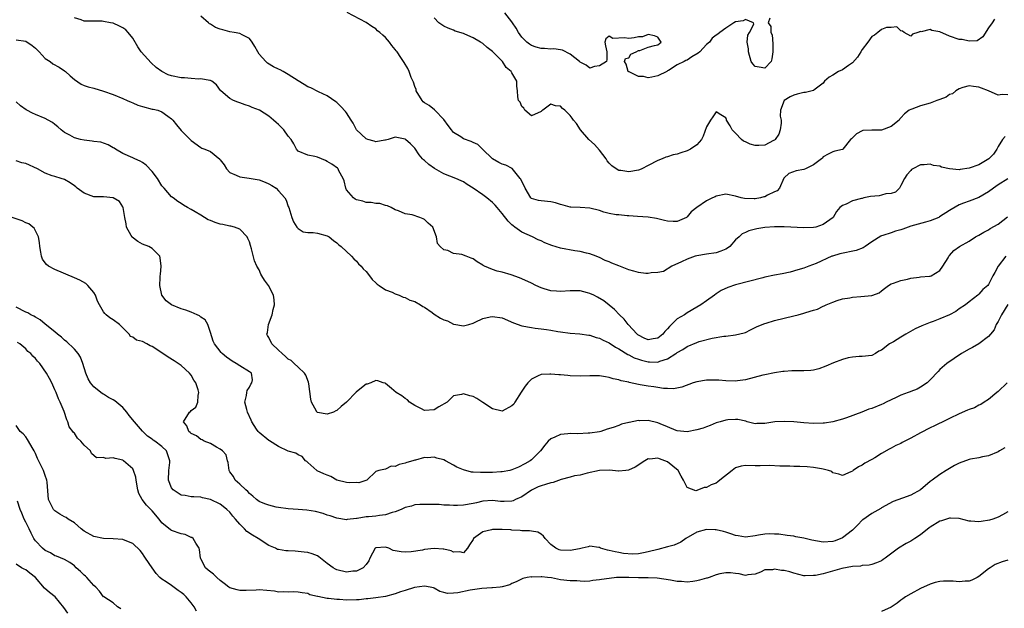
# Model space of a CAD drawing. Units: inches. Extents: x 2505000 to 2508000, y 1506000 to 1509000.
# Drawn here: x 2505300 to 2505502, y 1506481 to 1506602 of the extents above; entities that cross this region are included whole.
import ezdxf

# ---------------------------------------------------------------- set-up
doc = ezdxf.new("R2010")
doc.units = ezdxf.units.IN
doc.header["$MEASUREMENT"] = 0
doc.layers.add('LD25051506_2ft', color=121, linetype='Continuous')

msp = doc.modelspace()

# ---------------------------------------------------------------- linework, layer by layer
at = {"layer": 'LD25051506_2ft'}
for points, elevation in [([(2505502.4, 1506577.6), (2505501.9, 1506577), (2505501, 1506575.54), (2505500.74, 1506575), (2505500.03, 1506573.97), (2505499.05, 1506573), (2505497, 1506571.8), (2505495, 1506571.08), (2505493.17, 1506570.83), (2505493, 1506570.79), (2505490.99, 1506570.99), (2505489.34, 1506571.34), (2505489, 1506571.49), (2505487.69, 1506571.69), (2505487, 1506571.92), (2505485.79, 1506571.79), (2505485, 1506571.81), (2505483.41, 1506571), (2505483.17, 1506570.83), (2505483, 1506570.66), (2505482.24, 1506569.76), (2505481.7, 1506569), (2505481, 1506567.55), (2505480.67, 1506567), (2505479.85, 1506566.15), (2505479, 1506565.92), (2505477.87, 1506565.87), (2505477, 1506565.58), (2505476.54, 1506565.46), (2505474.73, 1506565.27), (2505473.38, 1506565), (2505473, 1506564.91), (2505472.85, 1506564.85), (2505471, 1506564.43), (2505469.73, 1506563.73), (2505469, 1506563.46), (2505468.45, 1506563), (2505467.77, 1506562.23), (2505467.09, 1506561), (2505465, 1506559.51), (2505463.51, 1506559), (2505463, 1506558.9), (2505461, 1506558.87), (2505457, 1506559.09), (2505455, 1506559.08), (2505453, 1506558.93), (2505451.35, 1506558.65), (2505449.74, 1506558.26), (2505449, 1506557.9), (2505448.35, 1506557.65), (2505447.71, 1506557), (2505447, 1506556.37), (2505445.79, 1506555), (2505445.33, 1506554.67), (2505445, 1506554.48), (2505443.94, 1506554.06), (2505443, 1506553.74), (2505441, 1506553.45), (2505439, 1506553.11), (2505438.66, 1506553), (2505437, 1506552.41), (2505435.87, 1506551.87), (2505433.87, 1506551), (2505432.13, 1506549.87), (2505431, 1506549.64), (2505429.63, 1506549.63), (2505429, 1506549.45), (2505428.56, 1506549.44), (2505427, 1506549.69), (2505426.07, 1506549.93), (2505425, 1506550.25), (2505423, 1506551.01), (2505421.56, 1506551.56), (2505421, 1506551.86), (2505420.14, 1506552.14), (2505419, 1506552.76), (2505418.81, 1506552.81), (2505418.32, 1506553), (2505417, 1506553.54), (2505416.33, 1506553.67), (2505415, 1506553.99), (2505413.9, 1506554.1), (2505411, 1506554.65), (2505409.21, 1506555.21), (2505407.75, 1506555.75), (2505407, 1506556.16), (2505406.4, 1506556.4), (2505405.23, 1506557), (2505403, 1506557.94), (2505401.6, 1506559), (2505401.23, 1506559.23), (2505401, 1506559.47), (2505400.19, 1506560.19), (2505399, 1506561.83), (2505397.95, 1506563), (2505397.53, 1506563.53), (2505397, 1506564.08), (2505395.83, 1506565), (2505395, 1506565.62), (2505393, 1506567.03), (2505391.76, 1506567.76), (2505391, 1506568.29), (2505390.53, 1506568.53), (2505389.43, 1506569), (2505387, 1506569.93), (2505385.04, 1506571.04), (2505383.87, 1506571.87), (2505383, 1506572.67), (2505382.8, 1506572.8), (2505382.61, 1506573), (2505381.88, 1506573.88), (2505381, 1506575.21), (2505380.12, 1506576.12), (2505379.13, 1506577), (2505379, 1506577.08), (2505377, 1506577.47), (2505375.56, 1506577), (2505375, 1506576.85), (2505374.86, 1506576.86), (2505373, 1506576.51), (2505372.65, 1506576.65), (2505371.36, 1506577), (2505371, 1506577.14), (2505369.05, 1506579), (2505368.35, 1506580.35), (2505367.92, 1506581), (2505367, 1506582.51), (2505366.79, 1506582.79), (2505365.81, 1506583.81), (2505365, 1506584.58), (2505364.77, 1506584.77), (2505363, 1506585.99), (2505361.18, 1506586.82), (2505359.61, 1506587.61), (2505359, 1506587.84), (2505358.29, 1506588.29), (2505357, 1506589.07), (2505355, 1506590.39), (2505353.95, 1506591), (2505353.34, 1506591.34), (2505353, 1506591.48), (2505351.96, 1506591.96), (2505350.69, 1506592.69), (2505350.38, 1506593), (2505349, 1506594.57), (2505348.72, 1506595), (2505348.12, 1506596.12), (2505347.59, 1506597), (2505347, 1506597.79), (2505345.51, 1506598.49), (2505345, 1506598.79), (2505343.88, 1506599), (2505343, 1506599.14), (2505341.52, 1506599.52), (2505341, 1506599.68), (2505340.04, 1506600.04), (2505339, 1506600.68), (2505338.79, 1506600.79), (2505338.58, 1506601), (2505337, 1506602.34)], 8746), ([(2505503, 1506586.18), (2505501.78, 1506586.22), (2505501, 1506586.11), (2505499.02, 1506587.02), (2505497.58, 1506587.58), (2505497, 1506587.76), (2505495.92, 1506587.92), (2505495, 1506588.02), (2505493.69, 1506587.69), (2505493, 1506587.44), (2505492.31, 1506587), (2505491.59, 1506586.41), (2505491, 1506586.24), (2505490.28, 1506585.72), (2505489, 1506585.22), (2505488.37, 1506585), (2505487, 1506584.46), (2505485, 1506583.94), (2505483.25, 1506583.25), (2505483, 1506583.19), (2505482.7, 1506583), (2505481.71, 1506582.29), (2505481, 1506581.47), (2505480.77, 1506581.23), (2505480.61, 1506581), (2505479, 1506579.65), (2505477, 1506578.95), (2505475.06, 1506578.94), (2505475, 1506578.93), (2505473.14, 1506578.86), (2505473, 1506578.76), (2505471.84, 1506578.16), (2505470.86, 1506577.14), (2505470.62, 1506577), (2505469.06, 1506575), (2505469, 1506574.96), (2505467.42, 1506574.58), (2505467, 1506574.45), (2505466.01, 1506573.99), (2505465, 1506573.46), (2505464.81, 1506573.19), (2505464.65, 1506573), (2505463, 1506571.82), (2505461.39, 1506571), (2505461, 1506570.84), (2505459.44, 1506570.56), (2505457.97, 1506570.03), (2505457, 1506569.13), (2505456.94, 1506569.06), (2505456, 1506567), (2505455.52, 1506566.48), (2505455, 1506566.25), (2505453.57, 1506565.57), (2505453, 1506565.25), (2505452.79, 1506565.21), (2505452.08, 1506565), (2505451, 1506564.8), (2505450.79, 1506564.79), (2505448.85, 1506564.85), (2505448.14, 1506565), (2505447, 1506565.39), (2505445, 1506565.74), (2505443, 1506565.33), (2505442.76, 1506565.24), (2505442.27, 1506565), (2505441, 1506564.43), (2505439, 1506563.02), (2505437.85, 1506562.15), (2505437, 1506561.08), (2505436.87, 1506561), (2505435, 1506560.13), (2505434.12, 1506560.12), (2505433, 1506560.2), (2505432.34, 1506560.34), (2505431, 1506560.73), (2505430.74, 1506560.74), (2505429, 1506561.04), (2505426.84, 1506561.16), (2505425, 1506561.3), (2505424.69, 1506561.31), (2505423, 1506561.49), (2505422.46, 1506561.54), (2505421, 1506561.83), (2505419.91, 1506562.09), (2505419, 1506562.39), (2505417, 1506562.87), (2505415, 1506563.04), (2505413.11, 1506563.11), (2505413, 1506563.12), (2505411.52, 1506563.52), (2505411, 1506563.63), (2505409.98, 1506563.98), (2505409, 1506564.2), (2505407, 1506564.4), (2505406.47, 1506564.47), (2505405, 1506564.85), (2505404.85, 1506565), (2505403.69, 1506567), (2505403.49, 1506567.49), (2505403, 1506568.34), (2505402.83, 1506568.83), (2505402.7, 1506569), (2505401.01, 1506571.01), (2505399.71, 1506571.71), (2505399, 1506571.91), (2505398.31, 1506572.31), (2505397.02, 1506573.02), (2505394.96, 1506575), (2505393.99, 1506575.99), (2505393, 1506576.42), (2505392.61, 1506576.61), (2505391, 1506577.17), (2505390.48, 1506577.52), (2505389, 1506578.45), (2505388.54, 1506579), (2505387.87, 1506579.87), (2505387, 1506581.1), (2505385.14, 1506583), (2505385.09, 1506583.09), (2505383.97, 1506583.97), (2505383, 1506584.55), (2505382.75, 1506584.75), (2505382.51, 1506585), (2505381.33, 1506587), (2505381.29, 1506587.29), (2505381, 1506587.88), (2505380.75, 1506588.75), (2505380.24, 1506589.76), (2505379.86, 1506591), (2505379.57, 1506591.57), (2505378.8, 1506592.8), (2505378.67, 1506593), (2505378.14, 1506593.86), (2505377.37, 1506595), (2505377.19, 1506595.19), (2505377, 1506595.53), (2505376.29, 1506596.29), (2505375.82, 1506597), (2505375, 1506597.99), (2505374.41, 1506598.41), (2505373.8, 1506599), (2505373.35, 1506599.35), (2505373, 1506599.72), (2505372.21, 1506600.21), (2505371, 1506601.04), (2505367.11, 1506603.11)], 8748), ([(2505454.06, 1506601.94), (2505453.67, 1506601), (2505454.25, 1506600.25), (2505454.27, 1506599), (2505454.49, 1506598.49), (2505454.63, 1506596.63), (2505454.67, 1506595), (2505454.45, 1506593.55), (2505454.31, 1506593), (2505453, 1506591.69), (2505451.84, 1506591.84), (2505451, 1506592.03), (2505450.52, 1506592.52), (2505450.19, 1506593), (2505449.63, 1506595), (2505449.63, 1506595.63), (2505449.39, 1506597), (2505449.53, 1506598.47), (2505449.82, 1506599), (2505450.72, 1506600.72), (2505450.7, 1506601), (2505449, 1506601.68), (2505448.58, 1506601.42), (2505447, 1506601.2), (2505446.62, 1506601), (2505445, 1506599.89), (2505443.77, 1506599), (2505443.34, 1506598.66), (2505443, 1506598.44), (2505442.19, 1506597.81), (2505441.59, 1506597), (2505441, 1506596.52), (2505439.63, 1506595), (2505439.29, 1506594.71), (2505438.02, 1506593.98), (2505437, 1506593.29), (2505436.73, 1506593.27), (2505436.41, 1506593), (2505435, 1506592.37), (2505433.2, 1506591.2), (2505433, 1506591.12), (2505432.85, 1506591), (2505431, 1506590.08), (2505429.79, 1506589.79), (2505429, 1506589.69), (2505428.07, 1506589.93), (2505427, 1506589.93), (2505425.09, 1506590.91), (2505425, 1506590.94), (2505424.88, 1506591), (2505424.49, 1506592.49), (2505424.14, 1506593), (2505424.34, 1506593.66), (2505425, 1506593.78), (2505425.44, 1506594.56), (2505426.53, 1506595), (2505427, 1506595.31), (2505427.3, 1506595.3), (2505429, 1506596.01), (2505430.29, 1506596.29), (2505431, 1506596.47), (2505431.67, 1506597), (2505431, 1506598.01), (2505430.28, 1506598.28), (2505429, 1506598.56), (2505427.87, 1506598.13), (2505427, 1506598.1), (2505426.13, 1506597.87), (2505425, 1506597.74), (2505424.12, 1506597.88), (2505421.73, 1506597.73), (2505421, 1506598.23), (2505420.3, 1506597.7), (2505420.07, 1506597), (2505420.24, 1506596.24), (2505420.49, 1506595), (2505420.54, 1506593.46), (2505420.45, 1506593), (2505419, 1506592.17), (2505417.98, 1506591.98), (2505417, 1506591.66), (2505416.29, 1506592.29), (2505415, 1506592.86), (2505414.94, 1506592.94), (2505414.88, 1506593), (2505413, 1506594.54), (2505411.37, 1506595.37), (2505411, 1506595.41), (2505409.62, 1506595.62), (2505409, 1506595.56), (2505407.7, 1506595.7), (2505407, 1506595.69), (2505405.97, 1506595.97), (2505405, 1506596.32), (2505404.57, 1506596.57), (2505404.06, 1506597), (2505403, 1506598.06), (2505402.31, 1506599), (2505401.89, 1506599.89), (2505401.11, 1506601), (2505401, 1506601.19), (2505399.51, 1506603)], 8752), ([(2505503, 1506568.94), (2505501, 1506567.68), (2505500, 1506567), (2505499, 1506566.22), (2505497, 1506565.1), (2505495, 1506564.34), (2505493.89, 1506563.89), (2505493, 1506563.56), (2505491.35, 1506562.65), (2505491, 1506562.44), (2505488.92, 1506561.08), (2505488.77, 1506561), (2505487, 1506560.28), (2505486.03, 1506560.03), (2505483, 1506559.16), (2505482.5, 1506559), (2505481.4, 1506558.6), (2505481, 1506558.43), (2505479.85, 1506558.15), (2505479, 1506557.83), (2505477.26, 1506557.26), (2505477, 1506557.2), (2505476.86, 1506557.14), (2505475, 1506555.99), (2505473.61, 1506555), (2505473.23, 1506554.77), (2505471.79, 1506554.21), (2505468.46, 1506553.54), (2505466.94, 1506553.06), (2505466.76, 1506553), (2505463.54, 1506551.54), (2505462.08, 1506551), (2505461, 1506550.56), (2505459.81, 1506550.19), (2505458.24, 1506549.76), (2505456.57, 1506549.43), (2505455, 1506549.15), (2505453, 1506548.71), (2505452.61, 1506548.61), (2505447, 1506547.12), (2505445.4, 1506546.6), (2505444.05, 1506545.95), (2505443, 1506545.26), (2505442.66, 1506545), (2505441, 1506543.85), (2505439.85, 1506543), (2505439, 1506542.53), (2505437, 1506541.36), (2505436.45, 1506541), (2505435, 1506540.12), (2505433.83, 1506539), (2505433.4, 1506538.6), (2505433, 1506538.12), (2505432.44, 1506537.56), (2505432, 1506537), (2505431, 1506536.15), (2505430.01, 1506536.01), (2505429, 1506535.82), (2505428.2, 1506536.2), (2505427, 1506536.8), (2505426.89, 1506536.89), (2505426.75, 1506537), (2505424.87, 1506539), (2505424.06, 1506540.06), (2505423.08, 1506541), (2505422.08, 1506542.08), (2505419.86, 1506543.86), (2505418.61, 1506544.61), (2505417.83, 1506545), (2505417, 1506545.36), (2505416.53, 1506545.47), (2505415, 1506545.88), (2505414.11, 1506545.89), (2505413, 1506545.93), (2505411, 1506545.79), (2505410.13, 1506545.87), (2505409, 1506545.92), (2505407.65, 1506546.35), (2505407, 1506546.51), (2505405.89, 1506547), (2505405, 1506547.45), (2505403, 1506548.38), (2505402.55, 1506548.55), (2505400.81, 1506549.19), (2505399, 1506549.73), (2505397.96, 1506549.96), (2505397, 1506550.32), (2505395.32, 1506551), (2505395.1, 1506551.1), (2505395, 1506551.19), (2505393.86, 1506551.86), (2505393, 1506552.45), (2505392.59, 1506552.59), (2505391.61, 1506553), (2505390.66, 1506553.34), (2505389, 1506553.61), (2505387.81, 1506554.19), (2505387, 1506554.32), (2505386.21, 1506555), (2505385.65, 1506555.65), (2505385.45, 1506557), (2505384.69, 1506559), (2505383.79, 1506559.79), (2505383, 1506560.53), (2505382.71, 1506560.71), (2505382.04, 1506561), (2505380.49, 1506561.51), (2505379, 1506561.75), (2505377.68, 1506562.32), (2505377, 1506562.54), (2505376.14, 1506563), (2505375.37, 1506563.37), (2505375, 1506563.46), (2505373.85, 1506563.85), (2505373, 1506563.82), (2505372.06, 1506564.06), (2505371, 1506564.06), (2505370.3, 1506564.3), (2505369, 1506564.63), (2505368.76, 1506564.76), (2505368.4, 1506565), (2505367, 1506566.68), (2505366.81, 1506567), (2505366.51, 1506568.51), (2505366.3, 1506569), (2505365.42, 1506570.58), (2505365.27, 1506571), (2505365.13, 1506571.13), (2505363.95, 1506571.95), (2505363, 1506572.49), (2505362.66, 1506572.66), (2505361.83, 1506573), (2505361, 1506573.39), (2505360.46, 1506573.54), (2505359, 1506573.77), (2505357, 1506574.62), (2505356.68, 1506575), (2505356.14, 1506576.14), (2505355.56, 1506577), (2505355, 1506577.71), (2505354.06, 1506579), (2505353.54, 1506579.54), (2505353, 1506580.07), (2505352.5, 1506580.5), (2505351.98, 1506581), (2505351, 1506581.77), (2505349.06, 1506583), (2505347.6, 1506583.6), (2505347, 1506583.88), (2505346.12, 1506584.12), (2505345, 1506584.56), (2505344.65, 1506584.65), (2505343.74, 1506585), (2505343, 1506585.4), (2505341.11, 1506587), (2505341.06, 1506587.06), (2505340.26, 1506588.26), (2505339.3, 1506589), (2505339, 1506589.16), (2505338.87, 1506589.13), (2505337, 1506589.49), (2505336.6, 1506589.4), (2505335, 1506589.54), (2505333.68, 1506589.68), (2505333, 1506589.66), (2505331, 1506590.09), (2505330.27, 1506590.27), (2505329, 1506590.95), (2505327.83, 1506591.83), (2505326.77, 1506592.77), (2505324.75, 1506595), (2505324.05, 1506596.05), (2505323, 1506597.85), (2505322.09, 1506599), (2505321.56, 1506599.57), (2505321, 1506599.94), (2505320.31, 1506600.31), (2505319, 1506600.88), (2505318.44, 1506601), (2505317, 1506601.26), (2505316.71, 1506601.29), (2505315, 1506601.29), (2505314.66, 1506601.34), (2505313, 1506601.34), (2505312.43, 1506601.57), (2505311, 1506601.99)], 8744), ([(2505500.26, 1506601.74), (2505499.76, 1506601), (2505499, 1506599.97), (2505497.87, 1506598.13), (2505496.7, 1506597.3), (2505495, 1506597.2), (2505493.56, 1506597.56), (2505493, 1506597.53), (2505491, 1506598.25), (2505489, 1506599.15), (2505487.38, 1506599.38), (2505487, 1506599.61), (2505485.13, 1506599.13), (2505485, 1506599.19), (2505484.46, 1506599), (2505483.34, 1506598.66), (2505483, 1506598.27), (2505481.65, 1506599), (2505481.29, 1506599.29), (2505481, 1506599.34), (2505480.14, 1506600.14), (2505479, 1506600.03), (2505477.99, 1506599.99), (2505477, 1506599.63), (2505476.21, 1506599), (2505475.56, 1506598.44), (2505475, 1506598.17), (2505474.19, 1506597), (2505473, 1506595.49), (2505472.73, 1506595), (2505472.09, 1506593.91), (2505471, 1506592.74), (2505470.18, 1506592.18), (2505469, 1506591.3), (2505468.15, 1506591), (2505467, 1506590.21), (2505466.21, 1506589.79), (2505465.25, 1506589), (2505465, 1506588.6), (2505463.32, 1506587.32), (2505463, 1506587.04), (2505461.37, 1506586.63), (2505461, 1506586.64), (2505459.68, 1506586.32), (2505459, 1506586.11), (2505458.21, 1506585.79), (2505457.01, 1506585), (2505456.25, 1506583), (2505456.19, 1506581.81), (2505456.37, 1506581), (2505456.33, 1506580.33), (2505456.19, 1506579), (2505455.87, 1506578.13), (2505455.14, 1506577), (2505455, 1506576.88), (2505454.77, 1506576.77), (2505453, 1506575.83), (2505451.78, 1506575.78), (2505451, 1506575.76), (2505450.01, 1506576.01), (2505449, 1506576.49), (2505448.63, 1506576.63), (2505448.23, 1506577), (2505447, 1506578.31), (2505446.27, 1506579), (2505445.84, 1506579.84), (2505445.14, 1506581), (2505445.14, 1506581.14), (2505445, 1506581.46), (2505443.93, 1506582.07), (2505443, 1506582.72), (2505442.33, 1506581.67), (2505441.84, 1506581), (2505441, 1506579.58), (2505440.34, 1506577.66), (2505439.96, 1506577), (2505439, 1506575.88), (2505437.72, 1506575), (2505437, 1506574.64), (2505435.74, 1506574.26), (2505435, 1506573.99), (2505434.15, 1506573.85), (2505433, 1506573.46), (2505432.62, 1506573.38), (2505431.92, 1506573), (2505431, 1506572.68), (2505429, 1506571.69), (2505427.72, 1506571), (2505427.21, 1506570.79), (2505427, 1506570.73), (2505425, 1506570.34), (2505423.39, 1506570.61), (2505423, 1506570.63), (2505422.41, 1506571), (2505421.57, 1506571.57), (2505421, 1506572.16), (2505420.6, 1506572.6), (2505420.4, 1506573), (2505419, 1506574.79), (2505417.96, 1506575.96), (2505416.82, 1506577), (2505415.09, 1506579), (2505414.29, 1506580.29), (2505413.66, 1506581), (2505413.39, 1506581.39), (2505413, 1506581.93), (2505411.85, 1506583), (2505411.38, 1506583.38), (2505411, 1506583.84), (2505409.92, 1506583.92), (2505409, 1506584.26), (2505407.38, 1506583), (2505407.14, 1506582.86), (2505407, 1506582.75), (2505405, 1506581.89), (2505403.67, 1506583), (2505403.42, 1506583.42), (2505403, 1506583.75), (2505402.66, 1506584.66), (2505402.37, 1506585), (2505402.22, 1506585.78), (2505402.17, 1506587), (2505401.98, 1506587.98), (2505402.01, 1506589), (2505401, 1506590.69), (2505400.84, 1506591), (2505399.82, 1506591.82), (2505399.05, 1506593), (2505397, 1506595.11), (2505395.9, 1506595.9), (2505395, 1506596.71), (2505394.53, 1506597), (2505393, 1506597.87), (2505391.32, 1506598.68), (2505391, 1506598.81), (2505389.29, 1506599.29), (2505389, 1506599.49), (2505387.85, 1506599.85), (2505387, 1506600.3), (2505385.98, 1506601), (2505385, 1506601.99)], 8750), ([(2505299, 1506597.47), (2505301, 1506597.2), (2505302.3, 1506596.3), (2505303, 1506595.77), (2505303.76, 1506595), (2505305, 1506593.65), (2505306.03, 1506593), (2505306.58, 1506592.58), (2505307.86, 1506591.86), (2505309, 1506591.14), (2505309.19, 1506591), (2505310.11, 1506590.11), (2505311, 1506589.34), (2505312.39, 1506588.39), (2505313, 1506588.13), (2505313.81, 1506587.81), (2505315, 1506587.53), (2505317, 1506586.92), (2505319, 1506586.23), (2505321, 1506585.44), (2505321.84, 1506585), (2505322.65, 1506584.65), (2505323, 1506584.55), (2505324.07, 1506584.07), (2505325, 1506583.78), (2505327, 1506583.26), (2505327.24, 1506583.24), (2505328.17, 1506583), (2505329, 1506582.69), (2505330.21, 1506581.79), (2505331, 1506581.27), (2505331.25, 1506581), (2505332, 1506580), (2505333, 1506578.85), (2505335, 1506576.8), (2505337, 1506575.36), (2505337.24, 1506575.24), (2505337.85, 1506575), (2505339, 1506574.51), (2505340.94, 1506572.94), (2505341, 1506572.84), (2505341.78, 1506571.78), (2505342.31, 1506571), (2505343, 1506570.25), (2505344.3, 1506569.7), (2505345, 1506569.3), (2505346.93, 1506569.07), (2505349, 1506568.72), (2505350.26, 1506568.26), (2505351, 1506567.9), (2505351.58, 1506567.58), (2505352.47, 1506567), (2505353, 1506566.46), (2505354.3, 1506565), (2505354.56, 1506564.56), (2505355, 1506563.24), (2505355.1, 1506563), (2505355.75, 1506561), (2505356.09, 1506560.09), (2505356.76, 1506559), (2505357, 1506558.71), (2505358.05, 1506558.05), (2505359, 1506557.9), (2505360.14, 1506557.86), (2505361, 1506557.76), (2505363, 1506557.23), (2505363.37, 1506557), (2505364.27, 1506556.27), (2505365, 1506555.79), (2505365.38, 1506555.38), (2505365.88, 1506555), (2505367.99, 1506553), (2505368.45, 1506552.45), (2505369, 1506552.02), (2505369.46, 1506551.46), (2505369.97, 1506551), (2505370.42, 1506550.42), (2505371, 1506549.86), (2505371.7, 1506549), (2505372.24, 1506548.24), (2505373, 1506547.54), (2505373.25, 1506547.25), (2505373.68, 1506547), (2505375, 1506546.14), (2505376.34, 1506545.66), (2505377, 1506545.32), (2505377.8, 1506545), (2505378.6, 1506544.6), (2505379, 1506544.53), (2505380.01, 1506544.01), (2505381, 1506543.68), (2505382.21, 1506543), (2505382.67, 1506542.67), (2505383, 1506542.53), (2505384.58, 1506541.42), (2505385, 1506541.1), (2505386.28, 1506540.28), (2505387, 1506539.96), (2505387.71, 1506539.71), (2505389, 1506539.06), (2505389.06, 1506539.06), (2505391, 1506538.68), (2505392.15, 1506539), (2505393, 1506539.28), (2505393.46, 1506539.46), (2505395, 1506540.22), (2505396.53, 1506540.53), (2505397, 1506540.66), (2505399, 1506540.35), (2505401.33, 1506539.33), (2505403, 1506538.7), (2505405, 1506538.35), (2505405.76, 1506538.24), (2505407, 1506538.12), (2505408.07, 1506537.93), (2505409, 1506537.81), (2505410.46, 1506537.54), (2505411, 1506537.45), (2505413, 1506537.18), (2505414.96, 1506537.04), (2505416.79, 1506536.79), (2505417, 1506536.79), (2505418.31, 1506536.31), (2505419, 1506536.18), (2505419.76, 1506535.76), (2505421, 1506535.21), (2505422.32, 1506534.32), (2505423, 1506533.99), (2505424.84, 1506532.84), (2505425, 1506532.78), (2505426.16, 1506532.16), (2505427, 1506531.84), (2505427.64, 1506531.64), (2505429, 1506531.29), (2505429.3, 1506531.3), (2505431, 1506531.26), (2505431.44, 1506531.44), (2505433, 1506531.93), (2505434.69, 1506533), (2505434.87, 1506533.13), (2505435, 1506533.25), (2505436.12, 1506533.88), (2505437, 1506534.5), (2505439, 1506535.31), (2505439.47, 1506535.47), (2505442.19, 1506536.19), (2505444.57, 1506536.57), (2505445, 1506536.61), (2505447, 1506536.83), (2505448.73, 1506537.27), (2505449, 1506537.37), (2505450.08, 1506537.92), (2505451, 1506538.34), (2505451.43, 1506538.57), (2505453, 1506539.22), (2505453.29, 1506539.29), (2505455, 1506539.82), (2505459, 1506540.76), (2505459.87, 1506541), (2505461, 1506541.29), (2505461.46, 1506541.45), (2505463, 1506541.94), (2505463.83, 1506542.17), (2505465, 1506542.76), (2505465.19, 1506542.81), (2505465.6, 1506543), (2505467, 1506543.58), (2505467.91, 1506543.91), (2505469, 1506544.23), (2505470.46, 1506544.46), (2505471, 1506544.59), (2505472.73, 1506544.73), (2505475, 1506544.96), (2505475.19, 1506545), (2505476.53, 1506545.47), (2505477, 1506545.91), (2505477.59, 1506546.41), (2505478.44, 1506547), (2505479, 1506547.31), (2505479.45, 1506547.45), (2505481, 1506548.04), (2505482.32, 1506548.32), (2505483, 1506548.53), (2505484.74, 1506548.74), (2505485, 1506548.8), (2505486.9, 1506548.91), (2505487, 1506548.92), (2505487.24, 1506549), (2505489, 1506550.05), (2505489.62, 1506551), (2505490.69, 1506552.69), (2505490.86, 1506553), (2505491, 1506553.14), (2505491.84, 1506554.16), (2505493.01, 1506554.99), (2505495, 1506556.14), (2505496.35, 1506557), (2505497, 1506557.34), (2505498.02, 1506557.98), (2505499, 1506558.45), (2505499.32, 1506558.68), (2505501, 1506559.59), (2505502.9, 1506561.1)], 8742), ([(2505502.54, 1506553), (2505500.98, 1506551), (2505500.31, 1506549.69), (2505499.92, 1506549), (2505499, 1506547.18), (2505498.84, 1506547), (2505497.83, 1506546.17), (2505497, 1506545.19), (2505496.79, 1506545), (2505495, 1506543.66), (2505494.24, 1506543), (2505493, 1506542.19), (2505492.31, 1506541.69), (2505491, 1506540.97), (2505489, 1506540.12), (2505487.63, 1506539.63), (2505487, 1506539.42), (2505485.26, 1506538.74), (2505483.93, 1506538.07), (2505482, 1506537), (2505481, 1506536.37), (2505479.43, 1506535.43), (2505478.61, 1506535), (2505477, 1506533.73), (2505476.47, 1506533.53), (2505475.73, 1506533), (2505475, 1506532.59), (2505473, 1506532.4), (2505472.42, 1506532.42), (2505471, 1506532.27), (2505470.13, 1506532.13), (2505469, 1506531.77), (2505467.12, 1506531.12), (2505465.56, 1506530.44), (2505464.09, 1506529.91), (2505463, 1506529.63), (2505462.45, 1506529.55), (2505461, 1506529.44), (2505459, 1506529.46), (2505458.55, 1506529.45), (2505457, 1506529.36), (2505456.68, 1506529.32), (2505455, 1506529.04), (2505453, 1506528.64), (2505452.57, 1506528.57), (2505449, 1506527.65), (2505447.39, 1506527.39), (2505447, 1506527.34), (2505445, 1506527.38), (2505443.52, 1506527.52), (2505443, 1506527.55), (2505441, 1506527.55), (2505439, 1506527.23), (2505438.24, 1506527), (2505435.9, 1506526.1), (2505434.22, 1506525.78), (2505433, 1506525.82), (2505432.17, 1506525.83), (2505431, 1506526.01), (2505430.16, 1506526.16), (2505429, 1506526.3), (2505427.38, 1506526.62), (2505427, 1506526.68), (2505425.08, 1506527.08), (2505425, 1506527.11), (2505423.43, 1506527.43), (2505423, 1506527.61), (2505421.84, 1506527.84), (2505421, 1506528.13), (2505420.23, 1506528.23), (2505419, 1506528.43), (2505417, 1506528.43), (2505415, 1506528.39), (2505413, 1506528.46), (2505412.49, 1506528.49), (2505411, 1506528.63), (2505410.64, 1506528.64), (2505409, 1506528.81), (2505408.79, 1506528.79), (2505407, 1506528.72), (2505406.42, 1506528.42), (2505405, 1506527.77), (2505404.25, 1506527), (2505403.7, 1506526.3), (2505402.89, 1506525.11), (2505401.6, 1506523), (2505401.36, 1506522.64), (2505401, 1506522.26), (2505399, 1506521.19), (2505397, 1506521.65), (2505395, 1506522.98), (2505393.76, 1506523.76), (2505393, 1506524.19), (2505392.33, 1506524.33), (2505391, 1506524.74), (2505390.61, 1506524.61), (2505389, 1506524.36), (2505387.64, 1506523), (2505385.96, 1506522.04), (2505385, 1506521.44), (2505383, 1506521.33), (2505382.36, 1506521.64), (2505381, 1506522.36), (2505379.95, 1506523), (2505379.52, 1506523.52), (2505379, 1506523.79), (2505378.33, 1506524.33), (2505377.16, 1506525), (2505376.19, 1506525.81), (2505375, 1506526.85), (2505374.91, 1506526.91), (2505374.53, 1506527), (2505373.42, 1506527.42), (2505373, 1506527.45), (2505371.95, 1506527), (2505371.25, 1506526.75), (2505371, 1506526.71), (2505370.02, 1506525.98), (2505368.94, 1506525.06), (2505367, 1506523.01), (2505365.89, 1506522.11), (2505365, 1506521.29), (2505364.77, 1506521.23), (2505364.28, 1506521), (2505363, 1506520.54), (2505361, 1506520.91), (2505360.94, 1506520.94), (2505360.89, 1506521), (2505360.79, 1506521.21), (2505359.78, 1506523), (2505359.62, 1506523.62), (2505359.2, 1506526.8), (2505359.16, 1506527.16), (2505358.59, 1506528.59), (2505358.33, 1506529), (2505357, 1506530.21), (2505356.21, 1506531), (2505355.56, 1506531.56), (2505355, 1506531.86), (2505354.43, 1506532.44), (2505353.72, 1506533), (2505353, 1506533.73), (2505351.62, 1506535), (2505351, 1506536.3), (2505350.73, 1506536.73), (2505350.59, 1506537), (2505350.69, 1506537.31), (2505350.93, 1506539), (2505351.66, 1506541), (2505351.9, 1506542.1), (2505352.16, 1506543), (2505352.06, 1506544.06), (2505351.95, 1506545), (2505350.92, 1506547), (2505350.08, 1506548.08), (2505349.58, 1506549), (2505349.35, 1506549.35), (2505349, 1506550.21), (2505348.56, 1506551), (2505348.08, 1506552.08), (2505347.44, 1506554.56), (2505347.22, 1506555.22), (2505347, 1506555.99), (2505346.69, 1506556.69), (2505346.54, 1506557), (2505345, 1506558.59), (2505343.93, 1506559), (2505343.19, 1506559.19), (2505343, 1506559.21), (2505341.51, 1506559.51), (2505341, 1506559.63), (2505339.93, 1506559.93), (2505339, 1506560.34), (2505338.52, 1506560.52), (2505337, 1506561.43), (2505335.84, 1506562.16), (2505335, 1506562.63), (2505334.28, 1506563), (2505333.48, 1506563.48), (2505333, 1506563.84), (2505332.29, 1506564.29), (2505331.33, 1506565), (2505331, 1506565.21), (2505329.47, 1506567), (2505329, 1506567.5), (2505328.07, 1506569), (2505327, 1506570.4), (2505325.74, 1506571.74), (2505325, 1506572.28), (2505324.54, 1506572.54), (2505323.47, 1506573), (2505323, 1506573.25), (2505321, 1506574.14), (2505319.43, 1506575), (2505319.19, 1506575.19), (2505319, 1506575.28), (2505317.94, 1506575.94), (2505316.43, 1506576.43), (2505315, 1506576.61), (2505314.68, 1506576.68), (2505313, 1506576.85), (2505312.26, 1506577), (2505311, 1506577.36), (2505310.1, 1506577.9), (2505309, 1506578.47), (2505308.32, 1506579), (2505307.61, 1506579.61), (2505307, 1506580.07), (2505306.49, 1506580.49), (2505305.6, 1506581), (2505305, 1506581.29), (2505303, 1506582.17), (2505302.4, 1506582.4), (2505301.26, 1506583), (2505301.1, 1506583.1), (2505299.9, 1506583.9), (2505299, 1506584.71)], 8740), ([(2505503, 1506543.11), (2505501.68, 1506541), (2505501, 1506539.6), (2505500.59, 1506539), (2505500.14, 1506537.86), (2505499.38, 1506537), (2505499, 1506536.52), (2505497, 1506535.04), (2505495.74, 1506534.26), (2505495, 1506533.9), (2505493.46, 1506533), (2505490.43, 1506531), (2505489, 1506529.71), (2505488.64, 1506529.36), (2505487, 1506527.59), (2505486.4, 1506527), (2505485, 1506526.1), (2505484.3, 1506525.7), (2505483, 1506525.21), (2505482.86, 1506525.14), (2505482.5, 1506525), (2505481, 1506524.45), (2505480.02, 1506524.02), (2505477.93, 1506523), (2505477.32, 1506522.68), (2505477, 1506522.56), (2505475, 1506521.73), (2505474.42, 1506521.58), (2505472.97, 1506520.97), (2505469.78, 1506519.78), (2505469, 1506519.53), (2505467, 1506519.01), (2505465.26, 1506518.74), (2505465, 1506518.72), (2505463, 1506518.65), (2505461, 1506518.79), (2505459, 1506518.99), (2505457, 1506519.07), (2505455.04, 1506518.96), (2505453, 1506518.63), (2505451.39, 1506518.61), (2505451, 1506518.58), (2505449.4, 1506519), (2505449.1, 1506519.1), (2505447.47, 1506519.47), (2505447, 1506519.48), (2505445.37, 1506519.37), (2505445, 1506519.31), (2505443.79, 1506519), (2505443, 1506518.75), (2505441.77, 1506518.23), (2505441, 1506517.99), (2505440.3, 1506517.7), (2505439, 1506517.32), (2505437, 1506516.93), (2505435, 1506517.14), (2505434.8, 1506517.2), (2505433, 1506517.94), (2505431.45, 1506518.55), (2505431, 1506518.76), (2505429, 1506519.24), (2505427.22, 1506519.22), (2505427, 1506519.24), (2505425.12, 1506518.88), (2505425, 1506518.84), (2505423.52, 1506518.48), (2505423, 1506518.25), (2505421.8, 1506517.8), (2505420.55, 1506517.45), (2505419.28, 1506517), (2505419, 1506516.93), (2505417, 1506516.63), (2505416.64, 1506516.64), (2505414.55, 1506516.55), (2505413, 1506516.58), (2505412.49, 1506516.49), (2505411, 1506516.4), (2505409.84, 1506515.84), (2505409, 1506515.52), (2505408.43, 1506515), (2505407.79, 1506514.21), (2505406.86, 1506513), (2505405, 1506511.2), (2505404.76, 1506511), (2505403.66, 1506510.34), (2505402.33, 1506509.67), (2505401, 1506509.1), (2505400.57, 1506509), (2505399, 1506508.68), (2505398.68, 1506508.68), (2505397, 1506508.59), (2505396.57, 1506508.57), (2505395, 1506508.58), (2505394.55, 1506508.55), (2505393, 1506508.66), (2505392.67, 1506508.67), (2505391, 1506509.12), (2505389.67, 1506509.67), (2505389, 1506510.1), (2505387.3, 1506511), (2505387, 1506511.18), (2505385.55, 1506511.55), (2505385, 1506511.72), (2505383.61, 1506511.61), (2505383, 1506511.63), (2505381.14, 1506511.14), (2505381, 1506511.12), (2505380.63, 1506511), (2505379.36, 1506510.64), (2505379, 1506510.49), (2505377.78, 1506510.22), (2505377, 1506509.79), (2505376.15, 1506509.85), (2505375, 1506509.23), (2505373.61, 1506509), (2505373, 1506508.81), (2505371.16, 1506507), (2505369.52, 1506506.48), (2505369, 1506506.5), (2505367.57, 1506506.43), (2505367, 1506506.51), (2505365, 1506507.03), (2505363.72, 1506507.72), (2505363, 1506508.04), (2505362.32, 1506508.32), (2505360.94, 1506508.94), (2505360.85, 1506509), (2505359, 1506510.6), (2505358.82, 1506510.82), (2505358.57, 1506511), (2505357.85, 1506511.85), (2505357, 1506512.2), (2505356.55, 1506512.55), (2505355, 1506512.99), (2505353, 1506513.9), (2505351.11, 1506515.11), (2505351, 1506515.16), (2505349, 1506516.81), (2505348.9, 1506516.9), (2505348.81, 1506517), (2505348.49, 1506517.51), (2505347.49, 1506519), (2505347.35, 1506519.35), (2505346.62, 1506521), (2505346.45, 1506521.55), (2505346.09, 1506523), (2505346.41, 1506524.41), (2505346.45, 1506525), (2505346.57, 1506525.43), (2505347, 1506526.12), (2505347.29, 1506526.71), (2505347.52, 1506527), (2505347.62, 1506527.62), (2505347.42, 1506529), (2505347, 1506529.27), (2505345, 1506530.47), (2505344.25, 1506531), (2505343.45, 1506531.45), (2505343, 1506531.8), (2505342.26, 1506532.26), (2505341.4, 1506533), (2505341.2, 1506533.2), (2505339.79, 1506535), (2505339.57, 1506535.57), (2505339, 1506537.37), (2505338.46, 1506539), (2505337.92, 1506539.92), (2505337, 1506540.52), (2505336.75, 1506540.75), (2505336.23, 1506541), (2505335, 1506541.54), (2505333.9, 1506541.9), (2505333, 1506542.23), (2505330.96, 1506543), (2505329.87, 1506543.87), (2505329, 1506545), (2505328.61, 1506547), (2505328.65, 1506548.65), (2505328.68, 1506549), (2505328.72, 1506549.28), (2505328.85, 1506551), (2505328.66, 1506552.66), (2505328.59, 1506553), (2505327, 1506554.59), (2505326.31, 1506555), (2505325, 1506555.5), (2505324.03, 1506556.03), (2505322.92, 1506556.92), (2505322.86, 1506557), (2505322.71, 1506557.29), (2505321.75, 1506559), (2505321.66, 1506559.66), (2505321.38, 1506561), (2505321.06, 1506563.06), (2505321, 1506563.16), (2505320.25, 1506564.25), (2505319, 1506565.03), (2505317, 1506565.19), (2505315, 1506565.21), (2505313, 1506565.96), (2505311.6, 1506567), (2505311.28, 1506567.28), (2505311, 1506567.5), (2505310.13, 1506568.13), (2505309, 1506568.78), (2505308.32, 1506569), (2505307, 1506569.38), (2505306.43, 1506569.57), (2505305, 1506570.09), (2505303.4, 1506571), (2505301, 1506572.06), (2505300.22, 1506572.22), (2505299, 1506572.59)], 8738), ([(2505502.83, 1506527), (2505501, 1506525.19), (2505500.72, 1506525), (2505499, 1506523.55), (2505498.08, 1506523), (2505497.45, 1506522.55), (2505497, 1506522.43), (2505496.12, 1506521.88), (2505495, 1506521.54), (2505494.65, 1506521.35), (2505493, 1506520.65), (2505491, 1506519.69), (2505489.22, 1506518.78), (2505489, 1506518.69), (2505487.87, 1506518.13), (2505487, 1506517.74), (2505485, 1506516.75), (2505483, 1506515.64), (2505481.28, 1506514.72), (2505481, 1506514.55), (2505479.91, 1506514.09), (2505479, 1506513.56), (2505478.6, 1506513.4), (2505477, 1506512.47), (2505475.62, 1506511.62), (2505475, 1506511.26), (2505473.54, 1506510.46), (2505473, 1506510.06), (2505472.28, 1506509.72), (2505471.17, 1506509), (2505471, 1506508.86), (2505470.69, 1506508.69), (2505469, 1506507.95), (2505468.21, 1506508.21), (2505467, 1506508.52), (2505466.75, 1506508.75), (2505466.1, 1506509), (2505465, 1506509.29), (2505464.68, 1506509.32), (2505463, 1506509.62), (2505461.74, 1506509.74), (2505460.22, 1506509.78), (2505459, 1506509.84), (2505458.15, 1506509.85), (2505457, 1506509.89), (2505456.1, 1506509.9), (2505453.99, 1506509.99), (2505452.06, 1506509.94), (2505451, 1506509.97), (2505449, 1506509.99), (2505448.15, 1506509.85), (2505447, 1506509.52), (2505446.28, 1506509), (2505443.75, 1506507), (2505443.35, 1506506.65), (2505443, 1506506.41), (2505441.99, 1506506.01), (2505441, 1506505.48), (2505440.51, 1506505.49), (2505439, 1506504.87), (2505438.84, 1506504.84), (2505437, 1506505.47), (2505436.26, 1506507), (2505435.8, 1506507.8), (2505435.17, 1506509), (2505433, 1506510.74), (2505432.43, 1506511), (2505431.35, 1506511.35), (2505431, 1506511.54), (2505429.34, 1506511.34), (2505429, 1506511.37), (2505428.34, 1506511), (2505426.32, 1506509.68), (2505424.96, 1506509.04), (2505424.43, 1506509), (2505423, 1506508.85), (2505422.88, 1506508.88), (2505421.05, 1506509.05), (2505418.99, 1506509.01), (2505416.44, 1506508.44), (2505415, 1506508.05), (2505413.88, 1506507.88), (2505413, 1506507.61), (2505411.14, 1506507.14), (2505409.46, 1506506.54), (2505409, 1506506.48), (2505407.91, 1506506.09), (2505407, 1506505.86), (2505406.39, 1506505.61), (2505405, 1506504.96), (2505403, 1506503.58), (2505401.73, 1506503), (2505401.22, 1506502.78), (2505401, 1506502.7), (2505399.36, 1506502.64), (2505399, 1506502.61), (2505398.64, 1506502.64), (2505397, 1506502.82), (2505395, 1506502.66), (2505393.67, 1506502.33), (2505393, 1506502.2), (2505391, 1506501.87), (2505389.8, 1506501.8), (2505389, 1506501.8), (2505388.12, 1506501.88), (2505387, 1506501.88), (2505386.03, 1506501.97), (2505384, 1506502), (2505383, 1506502.03), (2505382.03, 1506502.03), (2505381, 1506501.92), (2505380.31, 1506501.69), (2505379, 1506501.4), (2505378.74, 1506501.26), (2505378.18, 1506501), (2505377, 1506500.52), (2505376.35, 1506500.35), (2505375, 1506499.87), (2505373.73, 1506499.73), (2505373, 1506499.62), (2505371.46, 1506499.46), (2505371, 1506499.45), (2505369.13, 1506499.13), (2505369, 1506499.14), (2505367.11, 1506498.89), (2505367, 1506498.83), (2505365, 1506499.16), (2505363.64, 1506499.64), (2505363, 1506499.84), (2505362.15, 1506500.15), (2505360.56, 1506500.56), (2505358.84, 1506500.84), (2505357, 1506500.97), (2505355, 1506501.09), (2505353, 1506501.38), (2505352.52, 1506501.48), (2505351, 1506501.86), (2505350.16, 1506502.16), (2505349, 1506502.64), (2505348.49, 1506503), (2505347.72, 1506503.72), (2505347, 1506504.29), (2505346.67, 1506504.67), (2505346.24, 1506505), (2505345, 1506506.17), (2505344.08, 1506507), (2505343.74, 1506507.74), (2505343, 1506508.68), (2505342.85, 1506509), (2505342.65, 1506510.65), (2505342.5, 1506511), (2505342.2, 1506512.2), (2505341.45, 1506513), (2505341, 1506513.4), (2505340.25, 1506513.75), (2505339, 1506514.51), (2505337.72, 1506515), (2505337.28, 1506515.28), (2505337, 1506515.37), (2505336.12, 1506516.12), (2505335, 1506516.6), (2505334.81, 1506516.81), (2505334.53, 1506517), (2505334.14, 1506518.14), (2505333.44, 1506519), (2505334.71, 1506521), (2505334.87, 1506521.13), (2505335, 1506521.29), (2505335.99, 1506522.01), (2505336.4, 1506523), (2505336.43, 1506524.43), (2505336.58, 1506525), (2505336.45, 1506525.55), (2505335.96, 1506527), (2505335.57, 1506527.57), (2505335, 1506528.55), (2505334.66, 1506529), (2505333, 1506530.58), (2505331.52, 1506531.52), (2505330.27, 1506532.27), (2505329, 1506533.15), (2505327, 1506534.48), (2505326.62, 1506534.62), (2505325.92, 1506535), (2505325, 1506535.46), (2505323.78, 1506535.78), (2505323, 1506536.35), (2505322.55, 1506536.55), (2505322.27, 1506537), (2505320.25, 1506539), (2505319, 1506539.97), (2505318.33, 1506540.33), (2505317.55, 1506541), (2505317.24, 1506541.24), (2505317, 1506541.6), (2505316.15, 1506543), (2505315.79, 1506543.79), (2505315.32, 1506545), (2505315, 1506545.57), (2505313.79, 1506547), (2505313.39, 1506547.39), (2505312.1, 1506548.1), (2505311, 1506548.61), (2505307, 1506550.28), (2505305.67, 1506551), (2505305.3, 1506551.3), (2505305, 1506551.67), (2505304.43, 1506552.43), (2505304.24, 1506553), (2505304.13, 1506553.87), (2505303.91, 1506555), (2505303.85, 1506555.85), (2505303.65, 1506557), (2505303, 1506558.25), (2505302.76, 1506558.76), (2505302.49, 1506559), (2505301.66, 1506559.66), (2505301, 1506559.91), (2505300.29, 1506560.29), (2505298.23, 1506561)], 8736), ([(2505502.35, 1506513.65), (2505501.27, 1506513), (2505501, 1506512.81), (2505499, 1506511.99), (2505497.76, 1506511.76), (2505497, 1506511.59), (2505495.3, 1506511.3), (2505495, 1506511.23), (2505493, 1506510.51), (2505491.99, 1506510.01), (2505491, 1506509.4), (2505490.29, 1506509), (2505489, 1506508.16), (2505487.4, 1506507), (2505487, 1506506.72), (2505485, 1506504.99), (2505483, 1506503.93), (2505481.31, 1506503.31), (2505479.37, 1506502.63), (2505477, 1506501.28), (2505476.84, 1506501.16), (2505475, 1506500.18), (2505473.14, 1506498.86), (2505473, 1506498.77), (2505472.16, 1506497.84), (2505471, 1506496.75), (2505469, 1506495.14), (2505467.46, 1506494.54), (2505467, 1506494.39), (2505465, 1506494.27), (2505462.64, 1506494.64), (2505461, 1506495.07), (2505459.35, 1506495.35), (2505459, 1506495.5), (2505457.61, 1506495.61), (2505455.89, 1506495.89), (2505455, 1506495.9), (2505453.99, 1506495.99), (2505453, 1506495.9), (2505451.71, 1506495.71), (2505451, 1506495.56), (2505449, 1506495.31), (2505447.54, 1506495.54), (2505447, 1506495.66), (2505445.98, 1506495.98), (2505445, 1506496.32), (2505444.47, 1506496.47), (2505443, 1506496.79), (2505442.81, 1506496.81), (2505441, 1506496.84), (2505439, 1506496.28), (2505436.76, 1506495), (2505435.74, 1506494.26), (2505434.34, 1506493.66), (2505433, 1506493.27), (2505431, 1506492.78), (2505429, 1506492.27), (2505428.04, 1506492.04), (2505427, 1506491.87), (2505425.82, 1506491.82), (2505423.96, 1506491.96), (2505423, 1506492.14), (2505422.24, 1506492.24), (2505421, 1506492.55), (2505420.62, 1506492.62), (2505419.24, 1506493), (2505419, 1506493.13), (2505418.87, 1506493.13), (2505417, 1506493.45), (2505416.7, 1506493.3), (2505415.44, 1506493), (2505414.92, 1506492.92), (2505413, 1506492.53), (2505411, 1506492.59), (2505410.7, 1506492.7), (2505410.04, 1506493), (2505409, 1506493.81), (2505407.81, 1506495), (2505407.51, 1506495.51), (2505407, 1506495.91), (2505406.33, 1506496.33), (2505405, 1506496.52), (2505404.62, 1506496.62), (2505403, 1506496.59), (2505402.67, 1506496.67), (2505401, 1506496.73), (2505400.76, 1506496.76), (2505399, 1506496.88), (2505397, 1506496.88), (2505396.81, 1506496.81), (2505395, 1506496.35), (2505393.1, 1506495), (2505393, 1506494.82), (2505392.27, 1506493.73), (2505391.82, 1506493), (2505391, 1506492.06), (2505390.3, 1506492.3), (2505389, 1506492.17), (2505388.5, 1506492.5), (2505387, 1506492.82), (2505386.85, 1506492.85), (2505385, 1506492.99), (2505383, 1506492.73), (2505382.62, 1506492.62), (2505380.27, 1506492.27), (2505379, 1506492.22), (2505378.24, 1506492.24), (2505377, 1506492.49), (2505376.55, 1506492.55), (2505375.69, 1506493), (2505375, 1506493.25), (2505373, 1506493.11), (2505372.89, 1506493), (2505371.78, 1506491), (2505371.56, 1506490.44), (2505371, 1506489.68), (2505370.39, 1506489), (2505369, 1506488.33), (2505368.3, 1506488.3), (2505367, 1506488.12), (2505365, 1506488.56), (2505364.71, 1506488.71), (2505364.22, 1506489), (2505363, 1506489.9), (2505361.27, 1506491.27), (2505361, 1506491.45), (2505359.88, 1506491.88), (2505359, 1506492.13), (2505358.23, 1506492.23), (2505357, 1506492.36), (2505356.39, 1506492.39), (2505355, 1506492.5), (2505354.49, 1506492.49), (2505353, 1506492.73), (2505352.78, 1506492.78), (2505352.34, 1506493), (2505351, 1506493.56), (2505348.82, 1506495), (2505347.67, 1506495.67), (2505346.47, 1506496.47), (2505346.01, 1506497), (2505345, 1506497.95), (2505344.16, 1506499), (2505343.61, 1506499.61), (2505343, 1506500.44), (2505342.39, 1506501), (2505341.58, 1506501.58), (2505341, 1506502.09), (2505339, 1506503.02), (2505337.36, 1506503.36), (2505337, 1506503.48), (2505335.6, 1506503.6), (2505335, 1506503.6), (2505333.82, 1506503.82), (2505333, 1506503.94), (2505332.33, 1506504.33), (2505331.33, 1506505), (2505331, 1506505.45), (2505330.37, 1506507), (2505330.4, 1506509), (2505330.62, 1506510.62), (2505330.66, 1506511), (2505330.23, 1506512.23), (2505329.95, 1506513), (2505329, 1506513.89), (2505327.56, 1506515), (2505327.22, 1506515.22), (2505327, 1506515.39), (2505326.07, 1506516.07), (2505325, 1506517.07), (2505323.34, 1506519), (2505322.28, 1506520.28), (2505321.8, 1506521), (2505321, 1506521.94), (2505319.31, 1506523.31), (2505319, 1506523.5), (2505318.02, 1506524.02), (2505317, 1506524.65), (2505316.77, 1506524.77), (2505315, 1506526.18), (2505314.32, 1506527), (2505313.82, 1506527.82), (2505313.33, 1506529), (2505312.73, 1506531), (2505312.26, 1506532.26), (2505311.76, 1506533), (2505311, 1506533.94), (2505310.49, 1506534.49), (2505309.86, 1506535), (2505309.43, 1506535.43), (2505309, 1506535.78), (2505308.38, 1506536.38), (2505307.55, 1506537), (2505307, 1506537.47), (2505305, 1506539.05), (2505303.98, 1506539.98), (2505303, 1506540.47), (2505302.7, 1506540.7), (2505302.06, 1506541), (2505301.41, 1506541.41), (2505301, 1506541.55), (2505299, 1506542.54)], 8734), ([(2505503, 1506500.49), (2505501.89, 1506499.89), (2505501, 1506499.38), (2505499.92, 1506499), (2505499.22, 1506498.78), (2505497.5, 1506498.5), (2505497, 1506498.44), (2505495.4, 1506498.6), (2505495, 1506498.6), (2505493, 1506499.11), (2505491.2, 1506499.2), (2505491, 1506499.18), (2505490.35, 1506499), (2505489.35, 1506498.65), (2505489, 1506498.56), (2505487, 1506497.37), (2505486.78, 1506497.22), (2505485, 1506495.78), (2505483.86, 1506495), (2505483, 1506494.43), (2505482.04, 1506493.96), (2505480.48, 1506493), (2505477.76, 1506491), (2505477.31, 1506490.69), (2505477, 1506490.42), (2505475.99, 1506490.01), (2505475, 1506489.67), (2505474.48, 1506489.52), (2505473, 1506489.49), (2505472.65, 1506489.35), (2505471, 1506489.25), (2505468.82, 1506488.82), (2505465, 1506487.78), (2505463.44, 1506487.44), (2505463, 1506487.38), (2505461.33, 1506487.33), (2505461, 1506487.36), (2505459, 1506487.86), (2505458.14, 1506488.14), (2505457, 1506488.41), (2505456.44, 1506488.44), (2505455, 1506488.71), (2505454.6, 1506488.6), (2505453, 1506488.54), (2505452.11, 1506488.11), (2505451, 1506487.7), (2505449.54, 1506487.54), (2505449, 1506487.44), (2505447.75, 1506487.75), (2505447, 1506487.82), (2505445.95, 1506487.95), (2505445, 1506487.96), (2505443.73, 1506487.73), (2505443, 1506487.56), (2505441.58, 1506487), (2505441.14, 1506486.86), (2505441, 1506486.84), (2505439.57, 1506486.43), (2505439, 1506486.31), (2505438.18, 1506486.18), (2505437, 1506486.05), (2505435.85, 1506486.15), (2505435, 1506486.15), (2505433.57, 1506486.43), (2505430.84, 1506486.84), (2505429, 1506486.9), (2505427, 1506486.94), (2505425.03, 1506487.03), (2505423, 1506487.03), (2505422.5, 1506487), (2505421, 1506486.82), (2505419.4, 1506486.6), (2505419, 1506486.49), (2505417.64, 1506486.36), (2505417, 1506486.25), (2505415.82, 1506486.18), (2505415, 1506486.23), (2505414.34, 1506486.34), (2505413, 1506486.33), (2505411, 1506486.53), (2505409.1, 1506486.9), (2505408.34, 1506487), (2505407.11, 1506487.11), (2505407, 1506487.15), (2505405.09, 1506487.09), (2505405, 1506487.11), (2505404.09, 1506487), (2505403.21, 1506486.79), (2505401.87, 1506486.13), (2505401, 1506485.77), (2505400.53, 1506485.47), (2505399, 1506485.06), (2505398.55, 1506485), (2505397, 1506484.88), (2505396.89, 1506484.89), (2505394.77, 1506484.77), (2505392.4, 1506484.4), (2505389.88, 1506483.88), (2505389, 1506483.8), (2505387.74, 1506483.74), (2505387, 1506483.94), (2505386.15, 1506484.15), (2505385, 1506484.79), (2505384.85, 1506484.85), (2505384.2, 1506485), (2505383, 1506485.24), (2505380.97, 1506484.97), (2505379, 1506484.32), (2505378.04, 1506484.04), (2505377, 1506483.64), (2505375, 1506483.12), (2505373, 1506482.81), (2505371.38, 1506482.62), (2505371, 1506482.58), (2505369.58, 1506482.42), (2505369, 1506482.39), (2505367, 1506482.34), (2505365.54, 1506482.46), (2505365, 1506482.46), (2505363.3, 1506482.7), (2505363, 1506482.68), (2505361.06, 1506483.06), (2505361, 1506483.09), (2505359.45, 1506483.45), (2505359, 1506483.68), (2505357.87, 1506483.87), (2505357, 1506483.99), (2505356.06, 1506484.06), (2505355, 1506483.95), (2505354.07, 1506484.07), (2505353, 1506484), (2505352.16, 1506484.16), (2505349, 1506484.43), (2505348.39, 1506484.39), (2505346.33, 1506484.33), (2505345, 1506484.32), (2505344.45, 1506484.45), (2505343, 1506484.86), (2505342.75, 1506485), (2505341.79, 1506485.79), (2505341, 1506486.41), (2505340.32, 1506487), (2505339.65, 1506487.65), (2505338.51, 1506488.51), (2505337.96, 1506489), (2505337, 1506490.81), (2505336.92, 1506491), (2505336.75, 1506492.75), (2505336.69, 1506493), (2505335.96, 1506494.04), (2505335.43, 1506495), (2505335.19, 1506495.19), (2505335, 1506495.25), (2505333.8, 1506495.8), (2505333, 1506495.99), (2505331, 1506496.67), (2505330.78, 1506496.78), (2505329, 1506498.24), (2505328.42, 1506499), (2505327, 1506500.69), (2505325.87, 1506501.87), (2505324.97, 1506503), (2505324.28, 1506504.28), (2505324.08, 1506505), (2505323.72, 1506507), (2505323.62, 1506507.62), (2505323.18, 1506509), (2505323, 1506509.32), (2505321.13, 1506511), (2505321, 1506511.08), (2505319.42, 1506511.42), (2505319, 1506511.58), (2505317.47, 1506511.47), (2505317, 1506511.65), (2505315.58, 1506511.58), (2505314.51, 1506512.51), (2505314.32, 1506513), (2505313, 1506514.18), (2505312.31, 1506515), (2505311.63, 1506515.62), (2505311, 1506516.67), (2505310.81, 1506516.81), (2505310.69, 1506517), (2505309.95, 1506517.95), (2505309.63, 1506519), (2505309.42, 1506519.42), (2505308.9, 1506521.1), (2505308.1, 1506523), (2505307.73, 1506523.73), (2505307.23, 1506525), (2505307, 1506525.53), (2505306.34, 1506527), (2505305.9, 1506527.9), (2505305.29, 1506529), (2505303.87, 1506531), (2505303.44, 1506531.44), (2505303, 1506532), (2505302.48, 1506532.48), (2505302.03, 1506533), (2505301.46, 1506533.46), (2505301, 1506533.98), (2505299.77, 1506535), (2505299.3, 1506535.3)], 8732), ([(2505336.1, 1506480.1), (2505335.66, 1506481), (2505335, 1506481.76), (2505334.01, 1506483), (2505333.49, 1506483.49), (2505333, 1506483.89), (2505332.34, 1506484.34), (2505331, 1506485.35), (2505329.88, 1506486.12), (2505329, 1506486.67), (2505328.61, 1506487), (2505327.83, 1506487.83), (2505326.98, 1506488.98), (2505325.66, 1506491), (2505325.39, 1506491.39), (2505325, 1506491.92), (2505324.52, 1506492.52), (2505323, 1506494.01), (2505321.42, 1506494.58), (2505321, 1506494.78), (2505318.97, 1506494.97), (2505317, 1506495.04), (2505315, 1506495.42), (2505313, 1506496.55), (2505312.42, 1506497), (2505311, 1506498.23), (2505309.73, 1506499), (2505309.3, 1506499.3), (2505309, 1506499.44), (2505308.02, 1506500.02), (2505307, 1506500.7), (2505306.83, 1506500.83), (2505306.7, 1506501), (2505306.45, 1506501.55), (2505305.71, 1506503), (2505305.39, 1506506.61), (2505305.37, 1506507), (2505305, 1506507.95), (2505304.62, 1506509), (2505304.33, 1506509.67), (2505303.45, 1506511.45), (2505303, 1506512.49), (2505302.75, 1506513), (2505302.3, 1506513.7), (2505301.54, 1506515), (2505301.37, 1506515.37), (2505301, 1506515.91), (2505300.5, 1506516.5), (2505299.87, 1506517), (2505299, 1506518.26)], 8730), ([(2505320.54, 1506480.54), (2505319.85, 1506481), (2505319, 1506481.81), (2505317.03, 1506483), (2505317, 1506483.03), (2505316.17, 1506484.17), (2505315.41, 1506485), (2505315, 1506485.33), (2505313.55, 1506487), (2505313.27, 1506487.27), (2505313, 1506487.48), (2505312.26, 1506488.26), (2505311.4, 1506489), (2505311, 1506489.39), (2505310.09, 1506490.09), (2505309, 1506490.7), (2505307.36, 1506491.36), (2505307, 1506491.44), (2505306.07, 1506492.07), (2505305, 1506492.52), (2505304.44, 1506493), (2505303, 1506494.55), (2505302.81, 1506494.81), (2505302.7, 1506495), (2505302.15, 1506496.14), (2505301.69, 1506497), (2505301, 1506498.36), (2505300.7, 1506499), (2505300.21, 1506500.21), (2505299.84, 1506501), (2505299.29, 1506502.71)], 8728), ([(2505309.64, 1506479.64), (2505308.85, 1506480.85), (2505307.03, 1506483), (2505305.89, 1506483.89), (2505304.83, 1506484.83), (2505303, 1506487), (2505301.87, 1506487.87), (2505301, 1506488.6), (2505300.71, 1506488.71), (2505300.1, 1506489), (2505299, 1506489.73)], 8726), ([(2505503, 1506490.59), (2505501.79, 1506490.21), (2505500.36, 1506489.64), (2505499.33, 1506489), (2505499, 1506488.78), (2505497, 1506487.19), (2505496.65, 1506487), (2505495.55, 1506486.45), (2505495, 1506486.27), (2505494.23, 1506486.23), (2505493, 1506486.13), (2505491.76, 1506486.24), (2505491, 1506486.23), (2505489.73, 1506486.27), (2505489, 1506486.15), (2505488.05, 1506485.95), (2505487, 1506485.61), (2505485, 1506484.74), (2505483, 1506483.67), (2505481.93, 1506483), (2505481.37, 1506482.63), (2505481, 1506482.32), (2505480.25, 1506481.75), (2505479, 1506480.9), (2505477, 1506480)], 8730)]:
    msp.add_lwpolyline(points, dxfattribs=dict(at, elevation=elevation))

doc.saveas('drawing.dxf')
